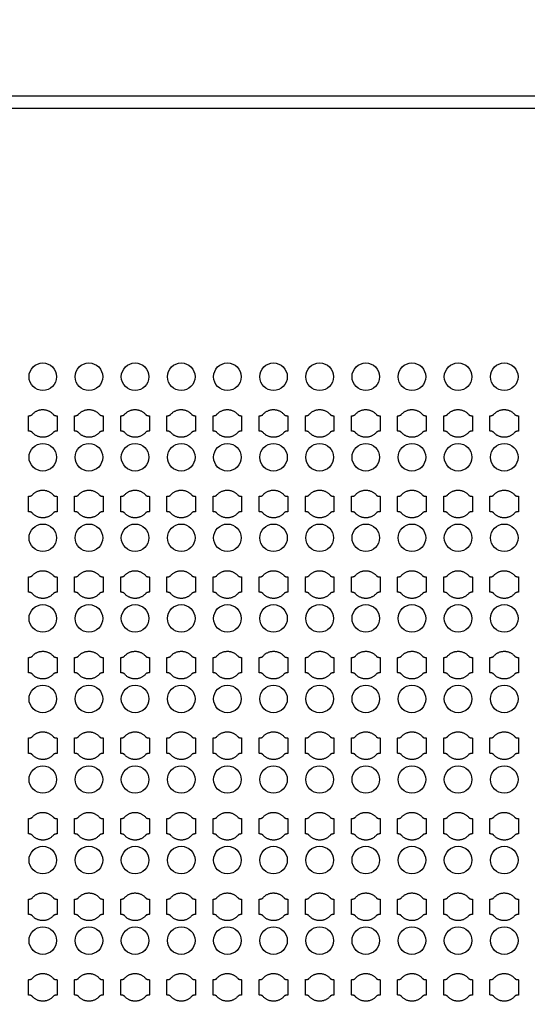
# Model space of a CAD drawing. Units: inches. Extents: x 1861 to 393093, y 705 to 127980.
# Drawn here: x 61077 to 65202, y 40808 to 48814 of the extents above; entities that cross this region are included whole.
import ezdxf

# ---------------------------------------------------------------- set-up
doc = ezdxf.new("R2010")
doc.units = ezdxf.units.IN
doc.header["$MEASUREMENT"] = 0
doc.layers.add('1 - Negative', color=150, linetype='Continuous')

msp = doc.modelspace()

# ---------------------------------------------------------------- linework, layer by layer
at = {"layer": '1 - Negative', "ltscale": 2}
for points in [[(42049.6, 48190.7), (42049.6, 22590.7), (88272.4, 22590.7), (88272.4, 48190.7)], [(42149.6, 48090.7), (42149.6, 22690.7), (88172.4, 22690.7), (88172.4, 48090.7)]]:
    msp.add_lwpolyline(points, close=True, dxfattribs=at)
at = {"layer": '1 - Negative'}
for radius in [54000, 51000]:
    msp.add_circle((65161, 64005.1), radius, dxfattribs=at)
at = {"layer": '1 - Negative', "ltscale": 2}
for centre in [(61265, 45911.1), (61640, 45911.1), (62015, 45911.1), (62390, 45911.1), (62764.9, 45911.1), (63139.9, 45911.1), (63514.9, 45911.1), (63889.9, 45911.1), (64264.9, 45911.1), (64639.9, 45911.1), (65014.9, 45911.1), (61265, 45256.1), (61640, 45256.1), (62015, 45256.1), (62390, 45256.1), (62764.9, 45256.1), (63139.9, 45256.1), (63514.9, 45256.1), (63889.9, 45256.1), (64264.9, 45256.1), (64639.9, 45256.1), (65014.9, 45256.1), (61265, 44601.1), (61640, 44601.1), (62015, 44601.1), (62390, 44601.1), (62764.9, 44601.1), (63139.9, 44601.1), (63514.9, 44601.1), (63889.9, 44601.1), (64264.9, 44601.1), (64639.9, 44601.1), (65014.9, 44601.1), (61265, 43946.1), (61640, 43946.1), (62015, 43946.1), (62390, 43946.1), (62764.9, 43946.1), (63139.9, 43946.1), (63514.9, 43946.1), (63889.9, 43946.1), (64264.9, 43946.1), (64639.9, 43946.1), (65014.9, 43946.1), (61265, 43291.1), (61640, 43291.1), (62015, 43291.1), (62390, 43291.1), (62764.9, 43291.1), (63139.9, 43291.1), (63514.9, 43291.1), (63889.9, 43291.1), (64264.9, 43291.1), (64639.9, 43291.1), (65014.9, 43291.1), (61265, 42636.1), (61640, 42636.1), (62015, 42636.1), (62390, 42636.1), (62764.9, 42636.1), (63139.9, 42636.1), (63514.9, 42636.1), (63889.9, 42636.1), (64264.9, 42636.1), (64639.9, 42636.1), (65014.9, 42636.1), (61265, 41981.1), (61640, 41981.1), (62015, 41981.1), (62390, 41981.1), (62764.9, 41981.1), (63139.9, 41981.1), (63514.9, 41981.1), (63889.9, 41981.1), (64264.9, 41981.1), (64639.9, 41981.1), (65014.9, 41981.1), (61265, 41326.1), (61640, 41326.1), (62015, 41326.1), (62390, 41326.1), (62764.9, 41326.1), (63139.9, 41326.1), (63514.9, 41326.1), (63889.9, 41326.1), (64264.9, 41326.1), (64639.9, 41326.1), (65014.9, 41326.1)]:
    msp.add_circle(centre, 112, dxfattribs=at)
at = {"layer": '1 - Negative'}
for points in [[(61349.1, 45605.4), (61315.5, 45643.6), (61264.7, 45643.6), (61213.8, 45643.6), (61180.2, 45605.4), (61171.1, 45593.6), (61148.6, 45593.6), (61148.6, 45562.3), (61148.6, 45531.1), (61148.6, 45499.8), (61148.6, 45468.6), (61171.1, 45468.6), (61180.2, 45456.7), (61213.8, 45418.6), (61264.7, 45418.6), (61315.5, 45418.6), (61349.1, 45456.7), (61358.2, 45468.6), (61380.7, 45468.6), (61380.7, 45499.8), (61380.7, 45531.1), (61380.7, 45562.3), (61380.7, 45593.6), (61358.2, 45593.6), (61349.1, 45605.4)], [(61724.1, 45605.4), (61690.5, 45643.6), (61639.7, 45643.6), (61588.8, 45643.6), (61555.2, 45605.4), (61546.1, 45593.6), (61523.6, 45593.6), (61523.6, 45562.3), (61523.6, 45531.1), (61523.6, 45499.8), (61523.6, 45468.6), (61546.1, 45468.6), (61555.2, 45456.7), (61588.8, 45418.6), (61639.7, 45418.6), (61690.5, 45418.6), (61724.1, 45456.7), (61733.2, 45468.6), (61755.7, 45468.6), (61755.7, 45499.8), (61755.7, 45531.1), (61755.7, 45562.3), (61755.7, 45593.6), (61733.2, 45593.6), (61724.1, 45605.4)], [(62099.1, 45605.4), (62065.5, 45643.6), (62014.7, 45643.6), (61963.8, 45643.6), (61930.2, 45605.4), (61921.1, 45593.6), (61898.6, 45593.6), (61898.6, 45562.3), (61898.6, 45531.1), (61898.6, 45499.8), (61898.6, 45468.6), (61921.1, 45468.6), (61930.2, 45456.7), (61963.8, 45418.6), (62014.7, 45418.6), (62065.5, 45418.6), (62099.1, 45456.7), (62108.2, 45468.6), (62130.7, 45468.6), (62130.7, 45499.8), (62130.7, 45531.1), (62130.7, 45562.3), (62130.7, 45593.6), (62108.2, 45593.6), (62099.1, 45605.4)], [(62474.1, 45605.4), (62440.5, 45643.6), (62389.7, 45643.6), (62338.8, 45643.6), (62305.2, 45605.4), (62296.1, 45593.6), (62273.6, 45593.6), (62273.6, 45562.3), (62273.6, 45531.1), (62273.6, 45499.8), (62273.6, 45468.6), (62296.1, 45468.6), (62305.2, 45456.7), (62338.8, 45418.6), (62389.7, 45418.6), (62440.5, 45418.6), (62474.1, 45456.7), (62483.2, 45468.6), (62505.7, 45468.6), (62505.7, 45499.8), (62505.7, 45531.1), (62505.7, 45562.3), (62505.7, 45593.6), (62483.2, 45593.6), (62474.1, 45605.4)], [(62849.1, 45605.4), (62815.5, 45643.6), (62764.7, 45643.6), (62713.8, 45643.6), (62680.2, 45605.4), (62671.1, 45593.6), (62648.6, 45593.6), (62648.6, 45562.3), (62648.6, 45531.1), (62648.6, 45499.8), (62648.6, 45468.6), (62671.1, 45468.6), (62680.2, 45456.7), (62713.8, 45418.6), (62764.7, 45418.6), (62815.5, 45418.6), (62849.1, 45456.7), (62858.2, 45468.6), (62880.7, 45468.6), (62880.7, 45499.8), (62880.7, 45531.1), (62880.7, 45562.3), (62880.7, 45593.6), (62858.2, 45593.6), (62849.1, 45605.4)], [(63224.1, 45605.4), (63190.5, 45643.6), (63139.7, 45643.6), (63088.8, 45643.6), (63055.2, 45605.4), (63046.1, 45593.6), (63023.6, 45593.6), (63023.6, 45562.3), (63023.6, 45531.1), (63023.6, 45499.8), (63023.6, 45468.6), (63046.1, 45468.6), (63055.2, 45456.7), (63088.8, 45418.6), (63139.7, 45418.6), (63190.5, 45418.6), (63224.1, 45456.7), (63233.2, 45468.6), (63255.7, 45468.6), (63255.7, 45499.8), (63255.7, 45531.1), (63255.7, 45562.3), (63255.7, 45593.6), (63233.2, 45593.6), (63224.1, 45605.4)], [(63599.1, 45605.4), (63565.5, 45643.6), (63514.7, 45643.6), (63463.8, 45643.6), (63430.2, 45605.4), (63421.1, 45593.6), (63398.6, 45593.6), (63398.6, 45562.3), (63398.6, 45531.1), (63398.6, 45499.8), (63398.6, 45468.6), (63421.1, 45468.6), (63430.2, 45456.7), (63463.8, 45418.6), (63514.7, 45418.6), (63565.5, 45418.6), (63599.1, 45456.7), (63608.2, 45468.6), (63630.7, 45468.6), (63630.7, 45499.8), (63630.7, 45531.1), (63630.7, 45562.3), (63630.7, 45593.6), (63608.2, 45593.6), (63599.1, 45605.4)], [(63974.1, 45605.4), (63940.5, 45643.6), (63889.7, 45643.6), (63838.8, 45643.6), (63805.2, 45605.4), (63796.1, 45593.6), (63773.6, 45593.6), (63773.6, 45562.3), (63773.6, 45531.1), (63773.6, 45499.8), (63773.6, 45468.6), (63796.1, 45468.6), (63805.2, 45456.7), (63838.8, 45418.6), (63889.7, 45418.6), (63940.5, 45418.6), (63974.1, 45456.7), (63983.2, 45468.6), (64005.7, 45468.6), (64005.7, 45499.8), (64005.7, 45531.1), (64005.7, 45562.3), (64005.7, 45593.6), (63983.2, 45593.6), (63974.1, 45605.4)], [(64349.1, 45605.4), (64315.5, 45643.6), (64264.7, 45643.6), (64213.8, 45643.6), (64180.2, 45605.4), (64171.1, 45593.6), (64148.6, 45593.6), (64148.6, 45562.3), (64148.6, 45531.1), (64148.6, 45499.8), (64148.6, 45468.6), (64171.1, 45468.6), (64180.2, 45456.7), (64213.8, 45418.6), (64264.7, 45418.6), (64315.5, 45418.6), (64349.1, 45456.7), (64358.2, 45468.6), (64380.7, 45468.6), (64380.7, 45499.8), (64380.7, 45531.1), (64380.7, 45562.3), (64380.7, 45593.6), (64358.2, 45593.6), (64349.1, 45605.4)], [(64724.1, 45605.4), (64690.5, 45643.6), (64639.7, 45643.6), (64588.8, 45643.6), (64555.2, 45605.4), (64546.1, 45593.6), (64523.6, 45593.6), (64523.6, 45562.3), (64523.6, 45531.1), (64523.6, 45499.8), (64523.6, 45468.6), (64546.1, 45468.6), (64555.2, 45456.7), (64588.8, 45418.6), (64639.7, 45418.6), (64690.5, 45418.6), (64724.1, 45456.7), (64733.2, 45468.6), (64755.7, 45468.6), (64755.7, 45499.8), (64755.7, 45531.1), (64755.7, 45562.3), (64755.7, 45593.6), (64733.2, 45593.6), (64724.1, 45605.4)], [(65099.1, 45605.4), (65065.5, 45643.6), (65014.7, 45643.6), (64963.8, 45643.6), (64930.2, 45605.4), (64921.1, 45593.6), (64898.6, 45593.6), (64898.6, 45562.3), (64898.6, 45531.1), (64898.6, 45499.8), (64898.6, 45468.6), (64921.1, 45468.6), (64930.2, 45456.7), (64963.8, 45418.6), (65014.7, 45418.6), (65065.5, 45418.6), (65099.1, 45456.7), (65108.2, 45468.6), (65130.7, 45468.6), (65130.7, 45499.8), (65130.7, 45531.1), (65130.7, 45562.3), (65130.7, 45593.6), (65108.2, 45593.6), (65099.1, 45605.4)], [(61349.1, 44950.4), (61315.5, 44988.6), (61264.7, 44988.6), (61213.8, 44988.6), (61180.2, 44950.4), (61171.1, 44938.6), (61148.6, 44938.6), (61148.6, 44907.3), (61148.6, 44876.1), (61148.6, 44844.8), (61148.6, 44813.6), (61171.1, 44813.6), (61180.2, 44801.7), (61213.8, 44763.6), (61264.7, 44763.6), (61315.5, 44763.6), (61349.1, 44801.7), (61358.2, 44813.6), (61380.7, 44813.6), (61380.7, 44844.8), (61380.7, 44876.1), (61380.7, 44907.3), (61380.7, 44938.6), (61358.2, 44938.6), (61349.1, 44950.4)], [(61724.1, 44950.4), (61690.5, 44988.6), (61639.7, 44988.6), (61588.8, 44988.6), (61555.2, 44950.4), (61546.1, 44938.6), (61523.6, 44938.6), (61523.6, 44907.3), (61523.6, 44876.1), (61523.6, 44844.8), (61523.6, 44813.6), (61546.1, 44813.6), (61555.2, 44801.7), (61588.8, 44763.6), (61639.7, 44763.6), (61690.5, 44763.6), (61724.1, 44801.7), (61733.2, 44813.6), (61755.7, 44813.6), (61755.7, 44844.8), (61755.7, 44876.1), (61755.7, 44907.3), (61755.7, 44938.6), (61733.2, 44938.6), (61724.1, 44950.4)], [(62099.1, 44950.4), (62065.5, 44988.6), (62014.7, 44988.6), (61963.8, 44988.6), (61930.2, 44950.4), (61921.1, 44938.6), (61898.6, 44938.6), (61898.6, 44907.3), (61898.6, 44876.1), (61898.6, 44844.8), (61898.6, 44813.6), (61921.1, 44813.6), (61930.2, 44801.7), (61963.8, 44763.6), (62014.7, 44763.6), (62065.5, 44763.6), (62099.1, 44801.7), (62108.2, 44813.6), (62130.7, 44813.6), (62130.7, 44844.8), (62130.7, 44876.1), (62130.7, 44907.3), (62130.7, 44938.6), (62108.2, 44938.6), (62099.1, 44950.4)], [(62474.1, 44950.4), (62440.5, 44988.6), (62389.7, 44988.6), (62338.8, 44988.6), (62305.2, 44950.4), (62296.1, 44938.6), (62273.6, 44938.6), (62273.6, 44907.3), (62273.6, 44876.1), (62273.6, 44844.8), (62273.6, 44813.6), (62296.1, 44813.6), (62305.2, 44801.7), (62338.8, 44763.6), (62389.7, 44763.6), (62440.5, 44763.6), (62474.1, 44801.7), (62483.2, 44813.6), (62505.7, 44813.6), (62505.7, 44844.8), (62505.7, 44876.1), (62505.7, 44907.3), (62505.7, 44938.6), (62483.2, 44938.6), (62474.1, 44950.4)], [(62849.1, 44950.4), (62815.5, 44988.6), (62764.7, 44988.6), (62713.8, 44988.6), (62680.2, 44950.4), (62671.1, 44938.6), (62648.6, 44938.6), (62648.6, 44907.3), (62648.6, 44876.1), (62648.6, 44844.8), (62648.6, 44813.6), (62671.1, 44813.6), (62680.2, 44801.7), (62713.8, 44763.6), (62764.7, 44763.6), (62815.5, 44763.6), (62849.1, 44801.7), (62858.2, 44813.6), (62880.7, 44813.6), (62880.7, 44844.8), (62880.7, 44876.1), (62880.7, 44907.3), (62880.7, 44938.6), (62858.2, 44938.6), (62849.1, 44950.4)], [(63224.1, 44950.4), (63190.5, 44988.6), (63139.7, 44988.6), (63088.8, 44988.6), (63055.2, 44950.4), (63046.1, 44938.6), (63023.6, 44938.6), (63023.6, 44907.3), (63023.6, 44876.1), (63023.6, 44844.8), (63023.6, 44813.6), (63046.1, 44813.6), (63055.2, 44801.7), (63088.8, 44763.6), (63139.7, 44763.6), (63190.5, 44763.6), (63224.1, 44801.7), (63233.2, 44813.6), (63255.7, 44813.6), (63255.7, 44844.8), (63255.7, 44876.1), (63255.7, 44907.3), (63255.7, 44938.6), (63233.2, 44938.6), (63224.1, 44950.4)], [(63599.1, 44950.4), (63565.5, 44988.6), (63514.7, 44988.6), (63463.8, 44988.6), (63430.2, 44950.4), (63421.1, 44938.6), (63398.6, 44938.6), (63398.6, 44907.3), (63398.6, 44876.1), (63398.6, 44844.8), (63398.6, 44813.6), (63421.1, 44813.6), (63430.2, 44801.7), (63463.8, 44763.6), (63514.7, 44763.6), (63565.5, 44763.6), (63599.1, 44801.7), (63608.2, 44813.6), (63630.7, 44813.6), (63630.7, 44844.8), (63630.7, 44876.1), (63630.7, 44907.3), (63630.7, 44938.6), (63608.2, 44938.6), (63599.1, 44950.4)], [(63974.1, 44950.4), (63940.5, 44988.6), (63889.7, 44988.6), (63838.8, 44988.6), (63805.2, 44950.4), (63796.1, 44938.6), (63773.6, 44938.6), (63773.6, 44907.3), (63773.6, 44876.1), (63773.6, 44844.8), (63773.6, 44813.6), (63796.1, 44813.6), (63805.2, 44801.7), (63838.8, 44763.6), (63889.7, 44763.6), (63940.5, 44763.6), (63974.1, 44801.7), (63983.2, 44813.6), (64005.7, 44813.6), (64005.7, 44844.8), (64005.7, 44876.1), (64005.7, 44907.3), (64005.7, 44938.6), (63983.2, 44938.6), (63974.1, 44950.4)], [(64349.1, 44950.4), (64315.5, 44988.6), (64264.7, 44988.6), (64213.8, 44988.6), (64180.2, 44950.4), (64171.1, 44938.6), (64148.6, 44938.6), (64148.6, 44907.3), (64148.6, 44876.1), (64148.6, 44844.8), (64148.6, 44813.6), (64171.1, 44813.6), (64180.2, 44801.7), (64213.8, 44763.6), (64264.7, 44763.6), (64315.5, 44763.6), (64349.1, 44801.7), (64358.2, 44813.6), (64380.7, 44813.6), (64380.7, 44844.8), (64380.7, 44876.1), (64380.7, 44907.3), (64380.7, 44938.6), (64358.2, 44938.6), (64349.1, 44950.4)], [(64724.1, 44950.4), (64690.5, 44988.6), (64639.7, 44988.6), (64588.8, 44988.6), (64555.2, 44950.4), (64546.1, 44938.6), (64523.6, 44938.6), (64523.6, 44907.3), (64523.6, 44876.1), (64523.6, 44844.8), (64523.6, 44813.6), (64546.1, 44813.6), (64555.2, 44801.7), (64588.8, 44763.6), (64639.7, 44763.6), (64690.5, 44763.6), (64724.1, 44801.7), (64733.2, 44813.6), (64755.7, 44813.6), (64755.7, 44844.8), (64755.7, 44876.1), (64755.7, 44907.3), (64755.7, 44938.6), (64733.2, 44938.6), (64724.1, 44950.4)], [(65099.1, 44950.4), (65065.5, 44988.6), (65014.7, 44988.6), (64963.8, 44988.6), (64930.2, 44950.4), (64921.1, 44938.6), (64898.6, 44938.6), (64898.6, 44907.3), (64898.6, 44876.1), (64898.6, 44844.8), (64898.6, 44813.6), (64921.1, 44813.6), (64930.2, 44801.7), (64963.8, 44763.6), (65014.7, 44763.6), (65065.5, 44763.6), (65099.1, 44801.7), (65108.2, 44813.6), (65130.7, 44813.6), (65130.7, 44844.8), (65130.7, 44876.1), (65130.7, 44907.3), (65130.7, 44938.6), (65108.2, 44938.6), (65099.1, 44950.4)], [(61349.1, 44295.4), (61315.5, 44333.6), (61264.7, 44333.6), (61213.8, 44333.6), (61180.2, 44295.4), (61171.1, 44283.6), (61148.6, 44283.6), (61148.6, 44252.3), (61148.6, 44221.1), (61148.6, 44189.8), (61148.6, 44158.6), (61171.1, 44158.6), (61180.2, 44146.7), (61213.8, 44108.6), (61264.7, 44108.6), (61315.5, 44108.6), (61349.1, 44146.7), (61358.2, 44158.6), (61380.7, 44158.6), (61380.7, 44189.8), (61380.7, 44221.1), (61380.7, 44252.3), (61380.7, 44283.6), (61358.2, 44283.6), (61349.1, 44295.4)], [(61724.1, 44295.4), (61690.5, 44333.6), (61639.7, 44333.6), (61588.8, 44333.6), (61555.2, 44295.4), (61546.1, 44283.6), (61523.6, 44283.6), (61523.6, 44252.3), (61523.6, 44221.1), (61523.6, 44189.8), (61523.6, 44158.6), (61546.1, 44158.6), (61555.2, 44146.7), (61588.8, 44108.6), (61639.7, 44108.6), (61690.5, 44108.6), (61724.1, 44146.7), (61733.2, 44158.6), (61755.7, 44158.6), (61755.7, 44189.8), (61755.7, 44221.1), (61755.7, 44252.3), (61755.7, 44283.6), (61733.2, 44283.6), (61724.1, 44295.4)], [(62099.1, 44295.4), (62065.5, 44333.6), (62014.7, 44333.6), (61963.8, 44333.6), (61930.2, 44295.4), (61921.1, 44283.6), (61898.6, 44283.6), (61898.6, 44252.3), (61898.6, 44221.1), (61898.6, 44189.8), (61898.6, 44158.6), (61921.1, 44158.6), (61930.2, 44146.7), (61963.8, 44108.6), (62014.7, 44108.6), (62065.5, 44108.6), (62099.1, 44146.7), (62108.2, 44158.6), (62130.7, 44158.6), (62130.7, 44189.8), (62130.7, 44221.1), (62130.7, 44252.3), (62130.7, 44283.6), (62108.2, 44283.6), (62099.1, 44295.4)], [(62474.1, 44295.4), (62440.5, 44333.6), (62389.7, 44333.6), (62338.8, 44333.6), (62305.2, 44295.4), (62296.1, 44283.6), (62273.6, 44283.6), (62273.6, 44252.3), (62273.6, 44221.1), (62273.6, 44189.8), (62273.6, 44158.6), (62296.1, 44158.6), (62305.2, 44146.7), (62338.8, 44108.6), (62389.7, 44108.6), (62440.5, 44108.6), (62474.1, 44146.7), (62483.2, 44158.6), (62505.7, 44158.6), (62505.7, 44189.8), (62505.7, 44221.1), (62505.7, 44252.3), (62505.7, 44283.6), (62483.2, 44283.6), (62474.1, 44295.4)], [(62849.1, 44295.4), (62815.5, 44333.6), (62764.7, 44333.6), (62713.8, 44333.6), (62680.2, 44295.4), (62671.1, 44283.6), (62648.6, 44283.6), (62648.6, 44252.3), (62648.6, 44221.1), (62648.6, 44189.8), (62648.6, 44158.6), (62671.1, 44158.6), (62680.2, 44146.7), (62713.8, 44108.6), (62764.7, 44108.6), (62815.5, 44108.6), (62849.1, 44146.7), (62858.2, 44158.6), (62880.7, 44158.6), (62880.7, 44189.8), (62880.7, 44221.1), (62880.7, 44252.3), (62880.7, 44283.6), (62858.2, 44283.6), (62849.1, 44295.4)], [(63224.1, 44295.4), (63190.5, 44333.6), (63139.7, 44333.6), (63088.8, 44333.6), (63055.2, 44295.4), (63046.1, 44283.6), (63023.6, 44283.6), (63023.6, 44252.3), (63023.6, 44221.1), (63023.6, 44189.8), (63023.6, 44158.6), (63046.1, 44158.6), (63055.2, 44146.7), (63088.8, 44108.6), (63139.7, 44108.6), (63190.5, 44108.6), (63224.1, 44146.7), (63233.2, 44158.6), (63255.7, 44158.6), (63255.7, 44189.8), (63255.7, 44221.1), (63255.7, 44252.3), (63255.7, 44283.6), (63233.2, 44283.6), (63224.1, 44295.4)], [(63599.1, 44295.4), (63565.5, 44333.6), (63514.7, 44333.6), (63463.8, 44333.6), (63430.2, 44295.4), (63421.1, 44283.6), (63398.6, 44283.6), (63398.6, 44252.3), (63398.6, 44221.1), (63398.6, 44189.8), (63398.6, 44158.6), (63421.1, 44158.6), (63430.2, 44146.7), (63463.8, 44108.6), (63514.7, 44108.6), (63565.5, 44108.6), (63599.1, 44146.7), (63608.2, 44158.6), (63630.7, 44158.6), (63630.7, 44189.8), (63630.7, 44221.1), (63630.7, 44252.3), (63630.7, 44283.6), (63608.2, 44283.6), (63599.1, 44295.4)], [(63974.1, 44295.4), (63940.5, 44333.6), (63889.7, 44333.6), (63838.8, 44333.6), (63805.2, 44295.4), (63796.1, 44283.6), (63773.6, 44283.6), (63773.6, 44252.3), (63773.6, 44221.1), (63773.6, 44189.8), (63773.6, 44158.6), (63796.1, 44158.6), (63805.2, 44146.7), (63838.8, 44108.6), (63889.7, 44108.6), (63940.5, 44108.6), (63974.1, 44146.7), (63983.2, 44158.6), (64005.7, 44158.6), (64005.7, 44189.8), (64005.7, 44221.1), (64005.7, 44252.3), (64005.7, 44283.6), (63983.2, 44283.6), (63974.1, 44295.4)], [(64349.1, 44295.4), (64315.5, 44333.6), (64264.7, 44333.6), (64213.8, 44333.6), (64180.2, 44295.4), (64171.1, 44283.6), (64148.6, 44283.6), (64148.6, 44252.3), (64148.6, 44221.1), (64148.6, 44189.8), (64148.6, 44158.6), (64171.1, 44158.6), (64180.2, 44146.7), (64213.8, 44108.6), (64264.7, 44108.6), (64315.5, 44108.6), (64349.1, 44146.7), (64358.2, 44158.6), (64380.7, 44158.6), (64380.7, 44189.8), (64380.7, 44221.1), (64380.7, 44252.3), (64380.7, 44283.6), (64358.2, 44283.6), (64349.1, 44295.4)], [(64724.1, 44295.4), (64690.5, 44333.6), (64639.7, 44333.6), (64588.8, 44333.6), (64555.2, 44295.4), (64546.1, 44283.6), (64523.6, 44283.6), (64523.6, 44252.3), (64523.6, 44221.1), (64523.6, 44189.8), (64523.6, 44158.6), (64546.1, 44158.6), (64555.2, 44146.7), (64588.8, 44108.6), (64639.7, 44108.6), (64690.5, 44108.6), (64724.1, 44146.7), (64733.2, 44158.6), (64755.7, 44158.6), (64755.7, 44189.8), (64755.7, 44221.1), (64755.7, 44252.3), (64755.7, 44283.6), (64733.2, 44283.6), (64724.1, 44295.4)], [(65099.1, 44295.4), (65065.5, 44333.6), (65014.7, 44333.6), (64963.8, 44333.6), (64930.2, 44295.4), (64921.1, 44283.6), (64898.6, 44283.6), (64898.6, 44252.3), (64898.6, 44221.1), (64898.6, 44189.8), (64898.6, 44158.6), (64921.1, 44158.6), (64930.2, 44146.7), (64963.8, 44108.6), (65014.7, 44108.6), (65065.5, 44108.6), (65099.1, 44146.7), (65108.2, 44158.6), (65130.7, 44158.6), (65130.7, 44189.8), (65130.7, 44221.1), (65130.7, 44252.3), (65130.7, 44283.6), (65108.2, 44283.6), (65099.1, 44295.4)], [(61349.1, 43640.4), (61315.5, 43678.6), (61264.7, 43678.6), (61213.8, 43678.6), (61180.2, 43640.4), (61171.1, 43628.6), (61148.6, 43628.6), (61148.6, 43597.3), (61148.6, 43566.1), (61148.6, 43534.8), (61148.6, 43503.6), (61171.1, 43503.6), (61180.2, 43491.7), (61213.8, 43453.6), (61264.7, 43453.6), (61315.5, 43453.6), (61349.1, 43491.7), (61358.2, 43503.6), (61380.7, 43503.6), (61380.7, 43534.8), (61380.7, 43566.1), (61380.7, 43597.3), (61380.7, 43628.6), (61358.2, 43628.6), (61349.1, 43640.4)], [(61724.1, 43640.4), (61690.5, 43678.6), (61639.7, 43678.6), (61588.8, 43678.6), (61555.2, 43640.4), (61546.1, 43628.6), (61523.6, 43628.6), (61523.6, 43597.3), (61523.6, 43566.1), (61523.6, 43534.8), (61523.6, 43503.6), (61546.1, 43503.6), (61555.2, 43491.7), (61588.8, 43453.6), (61639.7, 43453.6), (61690.5, 43453.6), (61724.1, 43491.7), (61733.2, 43503.6), (61755.7, 43503.6), (61755.7, 43534.8), (61755.7, 43566.1), (61755.7, 43597.3), (61755.7, 43628.6), (61733.2, 43628.6), (61724.1, 43640.4)], [(62099.1, 43640.4), (62065.5, 43678.6), (62014.7, 43678.6), (61963.8, 43678.6), (61930.2, 43640.4), (61921.1, 43628.6), (61898.6, 43628.6), (61898.6, 43597.3), (61898.6, 43566.1), (61898.6, 43534.8), (61898.6, 43503.6), (61921.1, 43503.6), (61930.2, 43491.7), (61963.8, 43453.6), (62014.7, 43453.6), (62065.5, 43453.6), (62099.1, 43491.7), (62108.2, 43503.6), (62130.7, 43503.6), (62130.7, 43534.8), (62130.7, 43566.1), (62130.7, 43597.3), (62130.7, 43628.6), (62108.2, 43628.6), (62099.1, 43640.4)], [(62474.1, 43640.4), (62440.5, 43678.6), (62389.7, 43678.6), (62338.8, 43678.6), (62305.2, 43640.4), (62296.1, 43628.6), (62273.6, 43628.6), (62273.6, 43597.3), (62273.6, 43566.1), (62273.6, 43534.8), (62273.6, 43503.6), (62296.1, 43503.6), (62305.2, 43491.7), (62338.8, 43453.6), (62389.7, 43453.6), (62440.5, 43453.6), (62474.1, 43491.7), (62483.2, 43503.6), (62505.7, 43503.6), (62505.7, 43534.8), (62505.7, 43566.1), (62505.7, 43597.3), (62505.7, 43628.6), (62483.2, 43628.6), (62474.1, 43640.4)], [(62849.1, 43640.4), (62815.5, 43678.6), (62764.7, 43678.6), (62713.8, 43678.6), (62680.2, 43640.4), (62671.1, 43628.6), (62648.6, 43628.6), (62648.6, 43597.3), (62648.6, 43566.1), (62648.6, 43534.8), (62648.6, 43503.6), (62671.1, 43503.6), (62680.2, 43491.7), (62713.8, 43453.6), (62764.7, 43453.6), (62815.5, 43453.6), (62849.1, 43491.7), (62858.2, 43503.6), (62880.7, 43503.6), (62880.7, 43534.8), (62880.7, 43566.1), (62880.7, 43597.3), (62880.7, 43628.6), (62858.2, 43628.6), (62849.1, 43640.4)], [(63224.1, 43640.4), (63190.5, 43678.6), (63139.7, 43678.6), (63088.8, 43678.6), (63055.2, 43640.4), (63046.1, 43628.6), (63023.6, 43628.6), (63023.6, 43597.3), (63023.6, 43566.1), (63023.6, 43534.8), (63023.6, 43503.6), (63046.1, 43503.6), (63055.2, 43491.7), (63088.8, 43453.6), (63139.7, 43453.6), (63190.5, 43453.6), (63224.1, 43491.7), (63233.2, 43503.6), (63255.7, 43503.6), (63255.7, 43534.8), (63255.7, 43566.1), (63255.7, 43597.3), (63255.7, 43628.6), (63233.2, 43628.6), (63224.1, 43640.4)], [(63599.1, 43640.4), (63565.5, 43678.6), (63514.7, 43678.6), (63463.8, 43678.6), (63430.2, 43640.4), (63421.1, 43628.6), (63398.6, 43628.6), (63398.6, 43597.3), (63398.6, 43566.1), (63398.6, 43534.8), (63398.6, 43503.6), (63421.1, 43503.6), (63430.2, 43491.7), (63463.8, 43453.6), (63514.7, 43453.6), (63565.5, 43453.6), (63599.1, 43491.7), (63608.2, 43503.6), (63630.7, 43503.6), (63630.7, 43534.8), (63630.7, 43566.1), (63630.7, 43597.3), (63630.7, 43628.6), (63608.2, 43628.6), (63599.1, 43640.4)], [(63974.1, 43640.4), (63940.5, 43678.6), (63889.7, 43678.6), (63838.8, 43678.6), (63805.2, 43640.4), (63796.1, 43628.6), (63773.6, 43628.6), (63773.6, 43597.3), (63773.6, 43566.1), (63773.6, 43534.8), (63773.6, 43503.6), (63796.1, 43503.6), (63805.2, 43491.7), (63838.8, 43453.6), (63889.7, 43453.6), (63940.5, 43453.6), (63974.1, 43491.7), (63983.2, 43503.6), (64005.7, 43503.6), (64005.7, 43534.8), (64005.7, 43566.1), (64005.7, 43597.3), (64005.7, 43628.6), (63983.2, 43628.6), (63974.1, 43640.4)], [(64349.1, 43640.4), (64315.5, 43678.6), (64264.7, 43678.6), (64213.8, 43678.6), (64180.2, 43640.4), (64171.1, 43628.6), (64148.6, 43628.6), (64148.6, 43597.3), (64148.6, 43566.1), (64148.6, 43534.8), (64148.6, 43503.6), (64171.1, 43503.6), (64180.2, 43491.7), (64213.8, 43453.6), (64264.7, 43453.6), (64315.5, 43453.6), (64349.1, 43491.7), (64358.2, 43503.6), (64380.7, 43503.6), (64380.7, 43534.8), (64380.7, 43566.1), (64380.7, 43597.3), (64380.7, 43628.6), (64358.2, 43628.6), (64349.1, 43640.4)], [(64724.1, 43640.4), (64690.5, 43678.6), (64639.7, 43678.6), (64588.8, 43678.6), (64555.2, 43640.4), (64546.1, 43628.6), (64523.6, 43628.6), (64523.6, 43597.3), (64523.6, 43566.1), (64523.6, 43534.8), (64523.6, 43503.6), (64546.1, 43503.6), (64555.2, 43491.7), (64588.8, 43453.6), (64639.7, 43453.6), (64690.5, 43453.6), (64724.1, 43491.7), (64733.2, 43503.6), (64755.7, 43503.6), (64755.7, 43534.8), (64755.7, 43566.1), (64755.7, 43597.3), (64755.7, 43628.6), (64733.2, 43628.6), (64724.1, 43640.4)], [(65099.1, 43640.4), (65065.5, 43678.6), (65014.7, 43678.6), (64963.8, 43678.6), (64930.2, 43640.4), (64921.1, 43628.6), (64898.6, 43628.6), (64898.6, 43597.3), (64898.6, 43566.1), (64898.6, 43534.8), (64898.6, 43503.6), (64921.1, 43503.6), (64930.2, 43491.7), (64963.8, 43453.6), (65014.7, 43453.6), (65065.5, 43453.6), (65099.1, 43491.7), (65108.2, 43503.6), (65130.7, 43503.6), (65130.7, 43534.8), (65130.7, 43566.1), (65130.7, 43597.3), (65130.7, 43628.6), (65108.2, 43628.6), (65099.1, 43640.4)], [(61349.1, 42985.4), (61315.5, 43023.6), (61264.7, 43023.6), (61213.8, 43023.6), (61180.2, 42985.4), (61171.1, 42973.6), (61148.6, 42973.6), (61148.6, 42942.3), (61148.6, 42911.1), (61148.6, 42879.8), (61148.6, 42848.6), (61171.1, 42848.6), (61180.2, 42836.7), (61213.8, 42798.6), (61264.7, 42798.6), (61315.5, 42798.6), (61349.1, 42836.7), (61358.2, 42848.6), (61380.7, 42848.6), (61380.7, 42879.8), (61380.7, 42911.1), (61380.7, 42942.3), (61380.7, 42973.6), (61358.2, 42973.6), (61349.1, 42985.4)], [(61724.1, 42985.4), (61690.5, 43023.6), (61639.7, 43023.6), (61588.8, 43023.6), (61555.2, 42985.4), (61546.1, 42973.6), (61523.6, 42973.6), (61523.6, 42942.3), (61523.6, 42911.1), (61523.6, 42879.8), (61523.6, 42848.6), (61546.1, 42848.6), (61555.2, 42836.7), (61588.8, 42798.6), (61639.7, 42798.6), (61690.5, 42798.6), (61724.1, 42836.7), (61733.2, 42848.6), (61755.7, 42848.6), (61755.7, 42879.8), (61755.7, 42911.1), (61755.7, 42942.3), (61755.7, 42973.6), (61733.2, 42973.6), (61724.1, 42985.4)], [(62099.1, 42985.4), (62065.5, 43023.6), (62014.7, 43023.6), (61963.8, 43023.6), (61930.2, 42985.4), (61921.1, 42973.6), (61898.6, 42973.6), (61898.6, 42942.3), (61898.6, 42911.1), (61898.6, 42879.8), (61898.6, 42848.6), (61921.1, 42848.6), (61930.2, 42836.7), (61963.8, 42798.6), (62014.7, 42798.6), (62065.5, 42798.6), (62099.1, 42836.7), (62108.2, 42848.6), (62130.7, 42848.6), (62130.7, 42879.8), (62130.7, 42911.1), (62130.7, 42942.3), (62130.7, 42973.6), (62108.2, 42973.6), (62099.1, 42985.4)], [(62474.1, 42985.4), (62440.5, 43023.6), (62389.7, 43023.6), (62338.8, 43023.6), (62305.2, 42985.4), (62296.1, 42973.6), (62273.6, 42973.6), (62273.6, 42942.3), (62273.6, 42911.1), (62273.6, 42879.8), (62273.6, 42848.6), (62296.1, 42848.6), (62305.2, 42836.7), (62338.8, 42798.6), (62389.7, 42798.6), (62440.5, 42798.6), (62474.1, 42836.7), (62483.2, 42848.6), (62505.7, 42848.6), (62505.7, 42879.8), (62505.7, 42911.1), (62505.7, 42942.3), (62505.7, 42973.6), (62483.2, 42973.6), (62474.1, 42985.4)], [(62849.1, 42985.4), (62815.5, 43023.6), (62764.7, 43023.6), (62713.8, 43023.6), (62680.2, 42985.4), (62671.1, 42973.6), (62648.6, 42973.6), (62648.6, 42942.3), (62648.6, 42911.1), (62648.6, 42879.8), (62648.6, 42848.6), (62671.1, 42848.6), (62680.2, 42836.7), (62713.8, 42798.6), (62764.7, 42798.6), (62815.5, 42798.6), (62849.1, 42836.7), (62858.2, 42848.6), (62880.7, 42848.6), (62880.7, 42879.8), (62880.7, 42911.1), (62880.7, 42942.3), (62880.7, 42973.6), (62858.2, 42973.6), (62849.1, 42985.4)], [(63224.1, 42985.4), (63190.5, 43023.6), (63139.7, 43023.6), (63088.8, 43023.6), (63055.2, 42985.4), (63046.1, 42973.6), (63023.6, 42973.6), (63023.6, 42942.3), (63023.6, 42911.1), (63023.6, 42879.8), (63023.6, 42848.6), (63046.1, 42848.6), (63055.2, 42836.7), (63088.8, 42798.6), (63139.7, 42798.6), (63190.5, 42798.6), (63224.1, 42836.7), (63233.2, 42848.6), (63255.7, 42848.6), (63255.7, 42879.8), (63255.7, 42911.1), (63255.7, 42942.3), (63255.7, 42973.6), (63233.2, 42973.6), (63224.1, 42985.4)], [(63599.1, 42985.4), (63565.5, 43023.6), (63514.7, 43023.6), (63463.8, 43023.6), (63430.2, 42985.4), (63421.1, 42973.6), (63398.6, 42973.6), (63398.6, 42942.3), (63398.6, 42911.1), (63398.6, 42879.8), (63398.6, 42848.6), (63421.1, 42848.6), (63430.2, 42836.7), (63463.8, 42798.6), (63514.7, 42798.6), (63565.5, 42798.6), (63599.1, 42836.7), (63608.2, 42848.6), (63630.7, 42848.6), (63630.7, 42879.8), (63630.7, 42911.1), (63630.7, 42942.3), (63630.7, 42973.6), (63608.2, 42973.6), (63599.1, 42985.4)], [(63974.1, 42985.4), (63940.5, 43023.6), (63889.7, 43023.6), (63838.8, 43023.6), (63805.2, 42985.4), (63796.1, 42973.6), (63773.6, 42973.6), (63773.6, 42942.3), (63773.6, 42911.1), (63773.6, 42879.8), (63773.6, 42848.6), (63796.1, 42848.6), (63805.2, 42836.7), (63838.8, 42798.6), (63889.7, 42798.6), (63940.5, 42798.6), (63974.1, 42836.7), (63983.2, 42848.6), (64005.7, 42848.6), (64005.7, 42879.8), (64005.7, 42911.1), (64005.7, 42942.3), (64005.7, 42973.6), (63983.2, 42973.6), (63974.1, 42985.4)], [(64349.1, 42985.4), (64315.5, 43023.6), (64264.7, 43023.6), (64213.8, 43023.6), (64180.2, 42985.4), (64171.1, 42973.6), (64148.6, 42973.6), (64148.6, 42942.3), (64148.6, 42911.1), (64148.6, 42879.8), (64148.6, 42848.6), (64171.1, 42848.6), (64180.2, 42836.7), (64213.8, 42798.6), (64264.7, 42798.6), (64315.5, 42798.6), (64349.1, 42836.7), (64358.2, 42848.6), (64380.7, 42848.6), (64380.7, 42879.8), (64380.7, 42911.1), (64380.7, 42942.3), (64380.7, 42973.6), (64358.2, 42973.6), (64349.1, 42985.4)], [(64724.1, 42985.4), (64690.5, 43023.6), (64639.7, 43023.6), (64588.8, 43023.6), (64555.2, 42985.4), (64546.1, 42973.6), (64523.6, 42973.6), (64523.6, 42942.3), (64523.6, 42911.1), (64523.6, 42879.8), (64523.6, 42848.6), (64546.1, 42848.6), (64555.2, 42836.7), (64588.8, 42798.6), (64639.7, 42798.6), (64690.5, 42798.6), (64724.1, 42836.7), (64733.2, 42848.6), (64755.7, 42848.6), (64755.7, 42879.8), (64755.7, 42911.1), (64755.7, 42942.3), (64755.7, 42973.6), (64733.2, 42973.6), (64724.1, 42985.4)], [(65099.1, 42985.4), (65065.5, 43023.6), (65014.7, 43023.6), (64963.8, 43023.6), (64930.2, 42985.4), (64921.1, 42973.6), (64898.6, 42973.6), (64898.6, 42942.3), (64898.6, 42911.1), (64898.6, 42879.8), (64898.6, 42848.6), (64921.1, 42848.6), (64930.2, 42836.7), (64963.8, 42798.6), (65014.7, 42798.6), (65065.5, 42798.6), (65099.1, 42836.7), (65108.2, 42848.6), (65130.7, 42848.6), (65130.7, 42879.8), (65130.7, 42911.1), (65130.7, 42942.3), (65130.7, 42973.6), (65108.2, 42973.6), (65099.1, 42985.4)], [(61349.1, 42330.4), (61315.5, 42368.6), (61264.7, 42368.6), (61213.8, 42368.6), (61180.2, 42330.4), (61171.1, 42318.6), (61148.6, 42318.6), (61148.6, 42287.3), (61148.6, 42256.1), (61148.6, 42224.8), (61148.6, 42193.6), (61171.1, 42193.6), (61180.2, 42181.7), (61213.8, 42143.6), (61264.7, 42143.6), (61315.5, 42143.6), (61349.1, 42181.7), (61358.2, 42193.6), (61380.7, 42193.6), (61380.7, 42224.8), (61380.7, 42256.1), (61380.7, 42287.3), (61380.7, 42318.6), (61358.2, 42318.6), (61349.1, 42330.4)], [(61724.1, 42330.4), (61690.5, 42368.6), (61639.7, 42368.6), (61588.8, 42368.6), (61555.2, 42330.4), (61546.1, 42318.6), (61523.6, 42318.6), (61523.6, 42287.3), (61523.6, 42256.1), (61523.6, 42224.8), (61523.6, 42193.6), (61546.1, 42193.6), (61555.2, 42181.7), (61588.8, 42143.6), (61639.7, 42143.6), (61690.5, 42143.6), (61724.1, 42181.7), (61733.2, 42193.6), (61755.7, 42193.6), (61755.7, 42224.8), (61755.7, 42256.1), (61755.7, 42287.3), (61755.7, 42318.6), (61733.2, 42318.6), (61724.1, 42330.4)], [(62099.1, 42330.4), (62065.5, 42368.6), (62014.7, 42368.6), (61963.8, 42368.6), (61930.2, 42330.4), (61921.1, 42318.6), (61898.6, 42318.6), (61898.6, 42287.3), (61898.6, 42256.1), (61898.6, 42224.8), (61898.6, 42193.6), (61921.1, 42193.6), (61930.2, 42181.7), (61963.8, 42143.6), (62014.7, 42143.6), (62065.5, 42143.6), (62099.1, 42181.7), (62108.2, 42193.6), (62130.7, 42193.6), (62130.7, 42224.8), (62130.7, 42256.1), (62130.7, 42287.3), (62130.7, 42318.6), (62108.2, 42318.6), (62099.1, 42330.4)], [(62474.1, 42330.4), (62440.5, 42368.6), (62389.7, 42368.6), (62338.8, 42368.6), (62305.2, 42330.4), (62296.1, 42318.6), (62273.6, 42318.6), (62273.6, 42287.3), (62273.6, 42256.1), (62273.6, 42224.8), (62273.6, 42193.6), (62296.1, 42193.6), (62305.2, 42181.7), (62338.8, 42143.6), (62389.7, 42143.6), (62440.5, 42143.6), (62474.1, 42181.7), (62483.2, 42193.6), (62505.7, 42193.6), (62505.7, 42224.8), (62505.7, 42256.1), (62505.7, 42287.3), (62505.7, 42318.6), (62483.2, 42318.6), (62474.1, 42330.4)], [(62849.1, 42330.4), (62815.5, 42368.6), (62764.7, 42368.6), (62713.8, 42368.6), (62680.2, 42330.4), (62671.1, 42318.6), (62648.6, 42318.6), (62648.6, 42287.3), (62648.6, 42256.1), (62648.6, 42224.8), (62648.6, 42193.6), (62671.1, 42193.6), (62680.2, 42181.7), (62713.8, 42143.6), (62764.7, 42143.6), (62815.5, 42143.6), (62849.1, 42181.7), (62858.2, 42193.6), (62880.7, 42193.6), (62880.7, 42224.8), (62880.7, 42256.1), (62880.7, 42287.3), (62880.7, 42318.6), (62858.2, 42318.6), (62849.1, 42330.4)], [(63224.1, 42330.4), (63190.5, 42368.6), (63139.7, 42368.6), (63088.8, 42368.6), (63055.2, 42330.4), (63046.1, 42318.6), (63023.6, 42318.6), (63023.6, 42287.3), (63023.6, 42256.1), (63023.6, 42224.8), (63023.6, 42193.6), (63046.1, 42193.6), (63055.2, 42181.7), (63088.8, 42143.6), (63139.7, 42143.6), (63190.5, 42143.6), (63224.1, 42181.7), (63233.2, 42193.6), (63255.7, 42193.6), (63255.7, 42224.8), (63255.7, 42256.1), (63255.7, 42287.3), (63255.7, 42318.6), (63233.2, 42318.6), (63224.1, 42330.4)], [(63599.1, 42330.4), (63565.5, 42368.6), (63514.7, 42368.6), (63463.8, 42368.6), (63430.2, 42330.4), (63421.1, 42318.6), (63398.6, 42318.6), (63398.6, 42287.3), (63398.6, 42256.1), (63398.6, 42224.8), (63398.6, 42193.6), (63421.1, 42193.6), (63430.2, 42181.7), (63463.8, 42143.6), (63514.7, 42143.6), (63565.5, 42143.6), (63599.1, 42181.7), (63608.2, 42193.6), (63630.7, 42193.6), (63630.7, 42224.8), (63630.7, 42256.1), (63630.7, 42287.3), (63630.7, 42318.6), (63608.2, 42318.6), (63599.1, 42330.4)], [(63974.1, 42330.4), (63940.5, 42368.6), (63889.7, 42368.6), (63838.8, 42368.6), (63805.2, 42330.4), (63796.1, 42318.6), (63773.6, 42318.6), (63773.6, 42287.3), (63773.6, 42256.1), (63773.6, 42224.8), (63773.6, 42193.6), (63796.1, 42193.6), (63805.2, 42181.7), (63838.8, 42143.6), (63889.7, 42143.6), (63940.5, 42143.6), (63974.1, 42181.7), (63983.2, 42193.6), (64005.7, 42193.6), (64005.7, 42224.8), (64005.7, 42256.1), (64005.7, 42287.3), (64005.7, 42318.6), (63983.2, 42318.6), (63974.1, 42330.4)], [(64349.1, 42330.4), (64315.5, 42368.6), (64264.7, 42368.6), (64213.8, 42368.6), (64180.2, 42330.4), (64171.1, 42318.6), (64148.6, 42318.6), (64148.6, 42287.3), (64148.6, 42256.1), (64148.6, 42224.8), (64148.6, 42193.6), (64171.1, 42193.6), (64180.2, 42181.7), (64213.8, 42143.6), (64264.7, 42143.6), (64315.5, 42143.6), (64349.1, 42181.7), (64358.2, 42193.6), (64380.7, 42193.6), (64380.7, 42224.8), (64380.7, 42256.1), (64380.7, 42287.3), (64380.7, 42318.6), (64358.2, 42318.6), (64349.1, 42330.4)], [(64724.1, 42330.4), (64690.5, 42368.6), (64639.7, 42368.6), (64588.8, 42368.6), (64555.2, 42330.4), (64546.1, 42318.6), (64523.6, 42318.6), (64523.6, 42287.3), (64523.6, 42256.1), (64523.6, 42224.8), (64523.6, 42193.6), (64546.1, 42193.6), (64555.2, 42181.7), (64588.8, 42143.6), (64639.7, 42143.6), (64690.5, 42143.6), (64724.1, 42181.7), (64733.2, 42193.6), (64755.7, 42193.6), (64755.7, 42224.8), (64755.7, 42256.1), (64755.7, 42287.3), (64755.7, 42318.6), (64733.2, 42318.6), (64724.1, 42330.4)], [(65099.1, 42330.4), (65065.5, 42368.6), (65014.7, 42368.6), (64963.8, 42368.6), (64930.2, 42330.4), (64921.1, 42318.6), (64898.6, 42318.6), (64898.6, 42287.3), (64898.6, 42256.1), (64898.6, 42224.8), (64898.6, 42193.6), (64921.1, 42193.6), (64930.2, 42181.7), (64963.8, 42143.6), (65014.7, 42143.6), (65065.5, 42143.6), (65099.1, 42181.7), (65108.2, 42193.6), (65130.7, 42193.6), (65130.7, 42224.8), (65130.7, 42256.1), (65130.7, 42287.3), (65130.7, 42318.6), (65108.2, 42318.6), (65099.1, 42330.4)], [(61349.1, 41675.4), (61315.5, 41713.6), (61264.7, 41713.6), (61213.8, 41713.6), (61180.2, 41675.4), (61171.1, 41663.6), (61148.6, 41663.6), (61148.6, 41632.3), (61148.6, 41601.1), (61148.6, 41569.8), (61148.6, 41538.6), (61171.1, 41538.6), (61180.2, 41526.7), (61213.8, 41488.6), (61264.7, 41488.6), (61315.5, 41488.6), (61349.1, 41526.7), (61358.2, 41538.6), (61380.7, 41538.6), (61380.7, 41569.8), (61380.7, 41601.1), (61380.7, 41632.3), (61380.7, 41663.6), (61358.2, 41663.6), (61349.1, 41675.4)], [(61724.1, 41675.4), (61690.5, 41713.6), (61639.7, 41713.6), (61588.8, 41713.6), (61555.2, 41675.4), (61546.1, 41663.6), (61523.6, 41663.6), (61523.6, 41632.3), (61523.6, 41601.1), (61523.6, 41569.8), (61523.6, 41538.6), (61546.1, 41538.6), (61555.2, 41526.7), (61588.8, 41488.6), (61639.7, 41488.6), (61690.5, 41488.6), (61724.1, 41526.7), (61733.2, 41538.6), (61755.7, 41538.6), (61755.7, 41569.8), (61755.7, 41601.1), (61755.7, 41632.3), (61755.7, 41663.6), (61733.2, 41663.6), (61724.1, 41675.4)], [(62099.1, 41675.4), (62065.5, 41713.6), (62014.7, 41713.6), (61963.8, 41713.6), (61930.2, 41675.4), (61921.1, 41663.6), (61898.6, 41663.6), (61898.6, 41632.3), (61898.6, 41601.1), (61898.6, 41569.8), (61898.6, 41538.6), (61921.1, 41538.6), (61930.2, 41526.7), (61963.8, 41488.6), (62014.7, 41488.6), (62065.5, 41488.6), (62099.1, 41526.7), (62108.2, 41538.6), (62130.7, 41538.6), (62130.7, 41569.8), (62130.7, 41601.1), (62130.7, 41632.3), (62130.7, 41663.6), (62108.2, 41663.6), (62099.1, 41675.4)], [(62474.1, 41675.4), (62440.5, 41713.6), (62389.7, 41713.6), (62338.8, 41713.6), (62305.2, 41675.4), (62296.1, 41663.6), (62273.6, 41663.6), (62273.6, 41632.3), (62273.6, 41601.1), (62273.6, 41569.8), (62273.6, 41538.6), (62296.1, 41538.6), (62305.2, 41526.7), (62338.8, 41488.6), (62389.7, 41488.6), (62440.5, 41488.6), (62474.1, 41526.7), (62483.2, 41538.6), (62505.7, 41538.6), (62505.7, 41569.8), (62505.7, 41601.1), (62505.7, 41632.3), (62505.7, 41663.6), (62483.2, 41663.6), (62474.1, 41675.4)], [(62849.1, 41675.4), (62815.5, 41713.6), (62764.7, 41713.6), (62713.8, 41713.6), (62680.2, 41675.4), (62671.1, 41663.6), (62648.6, 41663.6), (62648.6, 41632.3), (62648.6, 41601.1), (62648.6, 41569.8), (62648.6, 41538.6), (62671.1, 41538.6), (62680.2, 41526.7), (62713.8, 41488.6), (62764.7, 41488.6), (62815.5, 41488.6), (62849.1, 41526.7), (62858.2, 41538.6), (62880.7, 41538.6), (62880.7, 41569.8), (62880.7, 41601.1), (62880.7, 41632.3), (62880.7, 41663.6), (62858.2, 41663.6), (62849.1, 41675.4)], [(63224.1, 41675.4), (63190.5, 41713.6), (63139.7, 41713.6), (63088.8, 41713.6), (63055.2, 41675.4), (63046.1, 41663.6), (63023.6, 41663.6), (63023.6, 41632.3), (63023.6, 41601.1), (63023.6, 41569.8), (63023.6, 41538.6), (63046.1, 41538.6), (63055.2, 41526.7), (63088.8, 41488.6), (63139.7, 41488.6), (63190.5, 41488.6), (63224.1, 41526.7), (63233.2, 41538.6), (63255.7, 41538.6), (63255.7, 41569.8), (63255.7, 41601.1), (63255.7, 41632.3), (63255.7, 41663.6), (63233.2, 41663.6), (63224.1, 41675.4)], [(63599.1, 41675.4), (63565.5, 41713.6), (63514.7, 41713.6), (63463.8, 41713.6), (63430.2, 41675.4), (63421.1, 41663.6), (63398.6, 41663.6), (63398.6, 41632.3), (63398.6, 41601.1), (63398.6, 41569.8), (63398.6, 41538.6), (63421.1, 41538.6), (63430.2, 41526.7), (63463.8, 41488.6), (63514.7, 41488.6), (63565.5, 41488.6), (63599.1, 41526.7), (63608.2, 41538.6), (63630.7, 41538.6), (63630.7, 41569.8), (63630.7, 41601.1), (63630.7, 41632.3), (63630.7, 41663.6), (63608.2, 41663.6), (63599.1, 41675.4)], [(63974.1, 41675.4), (63940.5, 41713.6), (63889.7, 41713.6), (63838.8, 41713.6), (63805.2, 41675.4), (63796.1, 41663.6), (63773.6, 41663.6), (63773.6, 41632.3), (63773.6, 41601.1), (63773.6, 41569.8), (63773.6, 41538.6), (63796.1, 41538.6), (63805.2, 41526.7), (63838.8, 41488.6), (63889.7, 41488.6), (63940.5, 41488.6), (63974.1, 41526.7), (63983.2, 41538.6), (64005.7, 41538.6), (64005.7, 41569.8), (64005.7, 41601.1), (64005.7, 41632.3), (64005.7, 41663.6), (63983.2, 41663.6), (63974.1, 41675.4)], [(64349.1, 41675.4), (64315.5, 41713.6), (64264.7, 41713.6), (64213.8, 41713.6), (64180.2, 41675.4), (64171.1, 41663.6), (64148.6, 41663.6), (64148.6, 41632.3), (64148.6, 41601.1), (64148.6, 41569.8), (64148.6, 41538.6), (64171.1, 41538.6), (64180.2, 41526.7), (64213.8, 41488.6), (64264.7, 41488.6), (64315.5, 41488.6), (64349.1, 41526.7), (64358.2, 41538.6), (64380.7, 41538.6), (64380.7, 41569.8), (64380.7, 41601.1), (64380.7, 41632.3), (64380.7, 41663.6), (64358.2, 41663.6), (64349.1, 41675.4)], [(64724.1, 41675.4), (64690.5, 41713.6), (64639.7, 41713.6), (64588.8, 41713.6), (64555.2, 41675.4), (64546.1, 41663.6), (64523.6, 41663.6), (64523.6, 41632.3), (64523.6, 41601.1), (64523.6, 41569.8), (64523.6, 41538.6), (64546.1, 41538.6), (64555.2, 41526.7), (64588.8, 41488.6), (64639.7, 41488.6), (64690.5, 41488.6), (64724.1, 41526.7), (64733.2, 41538.6), (64755.7, 41538.6), (64755.7, 41569.8), (64755.7, 41601.1), (64755.7, 41632.3), (64755.7, 41663.6), (64733.2, 41663.6), (64724.1, 41675.4)], [(65099.1, 41675.4), (65065.5, 41713.6), (65014.7, 41713.6), (64963.8, 41713.6), (64930.2, 41675.4), (64921.1, 41663.6), (64898.6, 41663.6), (64898.6, 41632.3), (64898.6, 41601.1), (64898.6, 41569.8), (64898.6, 41538.6), (64921.1, 41538.6), (64930.2, 41526.7), (64963.8, 41488.6), (65014.7, 41488.6), (65065.5, 41488.6), (65099.1, 41526.7), (65108.2, 41538.6), (65130.7, 41538.6), (65130.7, 41569.8), (65130.7, 41601.1), (65130.7, 41632.3), (65130.7, 41663.6), (65108.2, 41663.6), (65099.1, 41675.4)], [(61349.1, 41020.4), (61315.5, 41058.6), (61264.7, 41058.6), (61213.8, 41058.6), (61180.2, 41020.4), (61171.1, 41008.6), (61148.6, 41008.6), (61148.6, 40977.3), (61148.6, 40946.1), (61148.6, 40914.8), (61148.6, 40883.6), (61171.1, 40883.6), (61180.2, 40871.7), (61213.8, 40833.6), (61264.7, 40833.6), (61315.5, 40833.6), (61349.1, 40871.7), (61358.2, 40883.6), (61380.7, 40883.6), (61380.7, 40914.8), (61380.7, 40946.1), (61380.7, 40977.3), (61380.7, 41008.6), (61358.2, 41008.6), (61349.1, 41020.4)], [(61724.1, 41020.4), (61690.5, 41058.6), (61639.7, 41058.6), (61588.8, 41058.6), (61555.2, 41020.4), (61546.1, 41008.6), (61523.6, 41008.6), (61523.6, 40977.3), (61523.6, 40946.1), (61523.6, 40914.8), (61523.6, 40883.6), (61546.1, 40883.6), (61555.2, 40871.7), (61588.8, 40833.6), (61639.7, 40833.6), (61690.5, 40833.6), (61724.1, 40871.7), (61733.2, 40883.6), (61755.7, 40883.6), (61755.7, 40914.8), (61755.7, 40946.1), (61755.7, 40977.3), (61755.7, 41008.6), (61733.2, 41008.6), (61724.1, 41020.4)], [(62099.1, 41020.4), (62065.5, 41058.6), (62014.7, 41058.6), (61963.8, 41058.6), (61930.2, 41020.4), (61921.1, 41008.6), (61898.6, 41008.6), (61898.6, 40977.3), (61898.6, 40946.1), (61898.6, 40914.8), (61898.6, 40883.6), (61921.1, 40883.6), (61930.2, 40871.7), (61963.8, 40833.6), (62014.7, 40833.6), (62065.5, 40833.6), (62099.1, 40871.7), (62108.2, 40883.6), (62130.7, 40883.6), (62130.7, 40914.8), (62130.7, 40946.1), (62130.7, 40977.3), (62130.7, 41008.6), (62108.2, 41008.6), (62099.1, 41020.4)], [(62474.1, 41020.4), (62440.5, 41058.6), (62389.7, 41058.6), (62338.8, 41058.6), (62305.2, 41020.4), (62296.1, 41008.6), (62273.6, 41008.6), (62273.6, 40977.3), (62273.6, 40946.1), (62273.6, 40914.8), (62273.6, 40883.6), (62296.1, 40883.6), (62305.2, 40871.7), (62338.8, 40833.6), (62389.7, 40833.6), (62440.5, 40833.6), (62474.1, 40871.7), (62483.2, 40883.6), (62505.7, 40883.6), (62505.7, 40914.8), (62505.7, 40946.1), (62505.7, 40977.3), (62505.7, 41008.6), (62483.2, 41008.6), (62474.1, 41020.4)], [(62849.1, 41020.4), (62815.5, 41058.6), (62764.7, 41058.6), (62713.8, 41058.6), (62680.2, 41020.4), (62671.1, 41008.6), (62648.6, 41008.6), (62648.6, 40977.3), (62648.6, 40946.1), (62648.6, 40914.8), (62648.6, 40883.6), (62671.1, 40883.6), (62680.2, 40871.7), (62713.8, 40833.6), (62764.7, 40833.6), (62815.5, 40833.6), (62849.1, 40871.7), (62858.2, 40883.6), (62880.7, 40883.6), (62880.7, 40914.8), (62880.7, 40946.1), (62880.7, 40977.3), (62880.7, 41008.6), (62858.2, 41008.6), (62849.1, 41020.4)], [(63224.1, 41020.4), (63190.5, 41058.6), (63139.7, 41058.6), (63088.8, 41058.6), (63055.2, 41020.4), (63046.1, 41008.6), (63023.6, 41008.6), (63023.6, 40977.3), (63023.6, 40946.1), (63023.6, 40914.8), (63023.6, 40883.6), (63046.1, 40883.6), (63055.2, 40871.7), (63088.8, 40833.6), (63139.7, 40833.6), (63190.5, 40833.6), (63224.1, 40871.7), (63233.2, 40883.6), (63255.7, 40883.6), (63255.7, 40914.8), (63255.7, 40946.1), (63255.7, 40977.3), (63255.7, 41008.6), (63233.2, 41008.6), (63224.1, 41020.4)], [(63599.1, 41020.4), (63565.5, 41058.6), (63514.7, 41058.6), (63463.8, 41058.6), (63430.2, 41020.4), (63421.1, 41008.6), (63398.6, 41008.6), (63398.6, 40977.3), (63398.6, 40946.1), (63398.6, 40914.8), (63398.6, 40883.6), (63421.1, 40883.6), (63430.2, 40871.7), (63463.8, 40833.6), (63514.7, 40833.6), (63565.5, 40833.6), (63599.1, 40871.7), (63608.2, 40883.6), (63630.7, 40883.6), (63630.7, 40914.8), (63630.7, 40946.1), (63630.7, 40977.3), (63630.7, 41008.6), (63608.2, 41008.6), (63599.1, 41020.4)], [(63974.1, 41020.4), (63940.5, 41058.6), (63889.7, 41058.6), (63838.8, 41058.6), (63805.2, 41020.4), (63796.1, 41008.6), (63773.6, 41008.6), (63773.6, 40977.3), (63773.6, 40946.1), (63773.6, 40914.8), (63773.6, 40883.6), (63796.1, 40883.6), (63805.2, 40871.7), (63838.8, 40833.6), (63889.7, 40833.6), (63940.5, 40833.6), (63974.1, 40871.7), (63983.2, 40883.6), (64005.7, 40883.6), (64005.7, 40914.8), (64005.7, 40946.1), (64005.7, 40977.3), (64005.7, 41008.6), (63983.2, 41008.6), (63974.1, 41020.4)], [(64349.1, 41020.4), (64315.5, 41058.6), (64264.7, 41058.6), (64213.8, 41058.6), (64180.2, 41020.4), (64171.1, 41008.6), (64148.6, 41008.6), (64148.6, 40977.3), (64148.6, 40946.1), (64148.6, 40914.8), (64148.6, 40883.6), (64171.1, 40883.6), (64180.2, 40871.7), (64213.8, 40833.6), (64264.7, 40833.6), (64315.5, 40833.6), (64349.1, 40871.7), (64358.2, 40883.6), (64380.7, 40883.6), (64380.7, 40914.8), (64380.7, 40946.1), (64380.7, 40977.3), (64380.7, 41008.6), (64358.2, 41008.6), (64349.1, 41020.4)], [(64724.1, 41020.4), (64690.5, 41058.6), (64639.7, 41058.6), (64588.8, 41058.6), (64555.2, 41020.4), (64546.1, 41008.6), (64523.6, 41008.6), (64523.6, 40977.3), (64523.6, 40946.1), (64523.6, 40914.8), (64523.6, 40883.6), (64546.1, 40883.6), (64555.2, 40871.7), (64588.8, 40833.6), (64639.7, 40833.6), (64690.5, 40833.6), (64724.1, 40871.7), (64733.2, 40883.6), (64755.7, 40883.6), (64755.7, 40914.8), (64755.7, 40946.1), (64755.7, 40977.3), (64755.7, 41008.6), (64733.2, 41008.6), (64724.1, 41020.4)], [(65099.1, 41020.4), (65065.5, 41058.6), (65014.7, 41058.6), (64963.8, 41058.6), (64930.2, 41020.4), (64921.1, 41008.6), (64898.6, 41008.6), (64898.6, 40977.3), (64898.6, 40946.1), (64898.6, 40914.8), (64898.6, 40883.6), (64921.1, 40883.6), (64930.2, 40871.7), (64963.8, 40833.6), (65014.7, 40833.6), (65065.5, 40833.6), (65099.1, 40871.7), (65108.2, 40883.6), (65130.7, 40883.6), (65130.7, 40914.8), (65130.7, 40946.1), (65130.7, 40977.3), (65130.7, 41008.6), (65108.2, 41008.6), (65099.1, 41020.4)]]:
    msp.add_rational_spline(points, [1, 0.91131779256, 1, 0.91131779256, 1, 1, 1, 1, 1, 1, 1, 1, 1, 0.91131779256, 1, 0.91131779256, 1, 1, 1, 1, 1, 1, 1, 1, 1], degree=2, knots=[0, 0, 0, 0.848645, 0.848645, 1.697291, 1.697291, 2.697291, 2.697291, 3.697291, 3.697291, 4.697291, 4.697291, 5.697291, 5.697291, 6.545936, 6.545936, 7.394582, 7.394582, 8.394582, 8.394582, 9.394582, 9.394582, 10.394582, 10.394582, 11.394582, 11.394582, 11.394582], dxfattribs=at)

doc.saveas('drawing.dxf')
